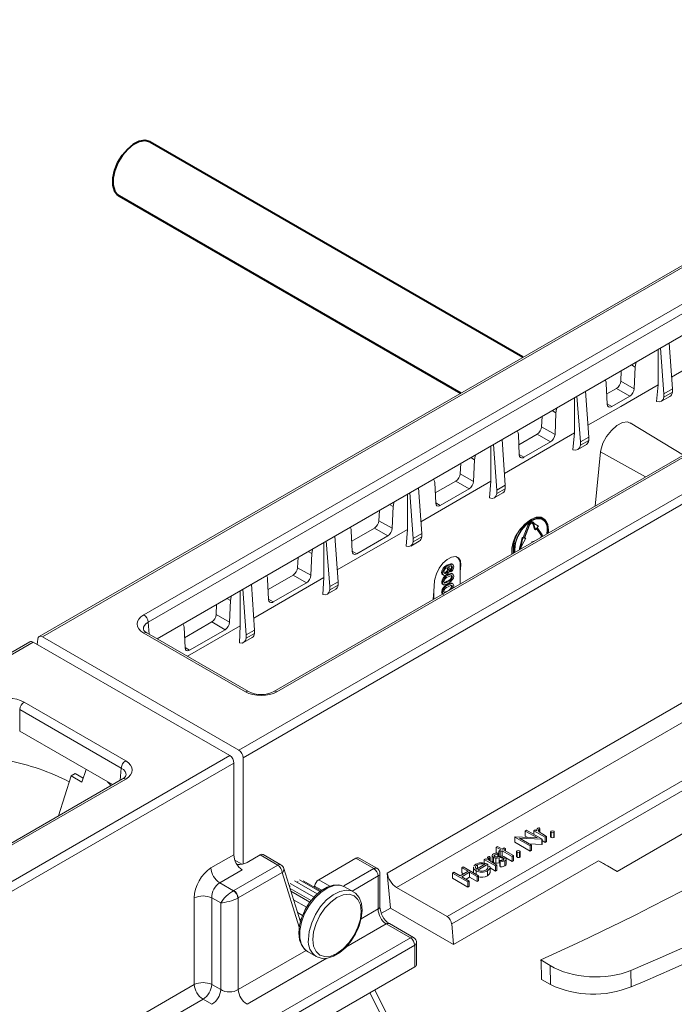
# Model space of a CAD drawing. Units: millimetres. Extents: x -7475 to 17909, y 0 to 2520.
# Drawn here: x 417 to 469, y 1293 to 1372 of the extents above; entities that cross this region are included whole.
import ezdxf
from ezdxf import colors
from ezdxf.entities.mleader import LeaderData, LeaderLine
from ezdxf.math import Vec2, Vec3

# ---------------------------------------------------------------- set-up
doc = ezdxf.new("R2010")
doc.units = ezdxf.units.MM
doc.header["$LTSCALE"] = 0.5
for name, color, linetype, lineweight in [('HAURATON_ConstructionSite_Hatching', 8, 'Continuous', 15), ('HAURATON_Isometrie', 9, 'Continuous', 5), ('HAURATON_Product_Contour', 7, 'Continuous', 40)]:
    doc.layers.add(name, color=color, linetype=linetype, lineweight=lineweight)
doc.layers.add('HAURATON_Text_Macro', color=112, linetype='Continuous')
doc.styles.get("Standard").update_dxf_attribs({"font": 'arial.ttf'})

msp = doc.modelspace()

# ---------------------------------------------------------------- linework, layer by layer
at = {"layer": 'HAURATON_ConstructionSite_Hatching', "color": 254}
for p, q in [((594.398, 1424.467), (418.364, 1322.844)), ((418.619, 1322.823), (594.653, 1424.445))]:
    msp.add_line(p, q, dxfattribs=at)
at = {"layer": 'HAURATON_Isometrie', "color": 9}
for p, q in [((434.424, 1313.699), (610.458, 1415.321)), ((434.759, 1313.098), (610.793, 1414.72)), ((451.526, 1299.74), (625.334, 1400.077)), ((451.155, 1300.321), (607.693, 1390.688)), ((426.768, 1324.587), (503.35, 1368.797)), ((503.703, 1368.206), (427.121, 1323.996)), ((427.839, 1322.67), (503.703, 1366.465)), ((513.812, 1362.638), (437.23, 1318.428)), ((514.062, 1362.613), (437.48, 1318.403)), ((474.84, 1346.964), (469.201, 1343.708)), ((468.123, 1345.925), (468.123, 1343.086)), ((468.592, 1342.366), (468.316, 1346.037)), ((469.267, 1342.756), (469.01, 1346.437)), ((465.16, 1344.215), (465.123, 1343.38)), ((465.972, 1344.684), (466.276, 1344.511)), ((466.276, 1344.511), (466.199, 1342.769)), ((463.959, 1343.174), (464.037, 1341.521)), ((463.998, 1342.344), (464.77, 1342.79)), ((464.77, 1342.79), (465.837, 1342.163)), ((465.123, 1343.38), (466.199, 1342.769)), ((467.986, 1341.741), (468.123, 1343.085)), ((469.267, 1342.756), (468.592, 1342.366)), ((469.267, 1342.485), (469.267, 1342.756)), ((461.406, 1339.208), (461.406, 1342.047)), ((461.875, 1338.488), (461.599, 1342.159)), ((462.55, 1338.878), (462.292, 1342.559)), ((464.399, 1341.333), (465.837, 1342.163)), ((468.387, 1341.754), (469.076, 1342.152)), ((469.267, 1342.485), (468.592, 1342.096)), ((468.592, 1342.096), (468.592, 1342.366)), ((464.035, 1341.547), (464.399, 1341.333)), ((458.759, 1339.707), (458.796, 1340.541)), ((459.608, 1341.01), (459.912, 1340.837)), ((459.835, 1339.096), (459.912, 1340.837)), ((458.759, 1339.707), (459.835, 1339.096)), ((470.154, 1337.435), (465.884, 1340.023)), ((455.832, 1335), (455.575, 1338.681)), ((461.405, 1339.207), (455.766, 1335.953)), ((456.888, 1339.092), (456.965, 1337.439)), ((456.926, 1338.262), (458.406, 1339.116)), ((458.406, 1339.116), (459.473, 1338.489)), ((461.406, 1339.208), (461.269, 1337.863)), ((461.875, 1338.488), (462.55, 1338.878)), ((462.55, 1338.607), (462.55, 1338.878)), ((454.687, 1335.33), (454.687, 1338.169)), ((455.157, 1334.61), (454.881, 1338.281)), ((457.327, 1337.251), (459.473, 1338.489)), ((461.669, 1337.876), (462.358, 1338.274)), ((461.875, 1338.218), (462.55, 1338.607)), ((461.875, 1338.218), (461.875, 1338.488)), ((453.068, 1337.234), (453.37, 1337.062)), ((453.293, 1335.32), (453.37, 1337.062)), ((456.964, 1337.465), (457.327, 1337.251)), ((463.494, 1337.684), (463.054, 1333.336)), ((463.494, 1337.684), (467.102, 1335.673)), ((452.218, 1335.931), (452.255, 1336.765)), ((452.218, 1335.931), (453.293, 1335.32)), ((449.115, 1331.122), (448.857, 1334.803)), ((454.687, 1335.33), (449.048, 1332.076)), ((450.169, 1335.215), (450.246, 1333.562)), ((450.208, 1334.383), (451.865, 1335.34)), ((450.608, 1333.374), (452.931, 1334.714)), ((451.865, 1335.34), (452.931, 1334.714)), ((454.687, 1335.33), (454.56, 1333.982)), ((455.157, 1334.61), (455.832, 1335)), ((455.157, 1334.34), (455.832, 1334.729)), ((455.832, 1334.729), (455.832, 1335)), ((447.968, 1331.453), (447.968, 1334.29)), ((448.44, 1330.732), (448.164, 1334.403)), ((454.952, 1333.998), (455.641, 1334.396)), ((455.157, 1334.34), (455.157, 1334.61)), ((446.527, 1333.458), (446.828, 1333.287)), ((446.751, 1331.545), (446.828, 1333.287)), ((450.245, 1333.588), (450.608, 1333.374)), ((445.678, 1332.155), (445.714, 1332.989)), ((458.719, 1332.432), (458.834, 1332.355)), ((458.909, 1332.286), (458.839, 1332.326)), ((458.864, 1332.37), (458.848, 1332.379)), ((443.489, 1330.504), (445.324, 1331.564)), ((445.324, 1331.564), (446.389, 1330.939)), ((445.678, 1332.155), (446.751, 1331.545)), ((457.282, 1330.802), (457.685, 1331.838)), ((457.353, 1330.761), (457.755, 1331.797)), ((457.795, 1331.794), (457.393, 1330.757)), ((457.755, 1331.797), (457.685, 1331.838)), ((458.008, 1331.989), (458.061, 1331.914)), ((458.081, 1332.035), (458.01, 1332.076)), ((458.074, 1331.955), (458.015, 1331.989)), ((458.061, 1331.914), (458.191, 1331.463)), ((458.131, 1331.873), (458.061, 1331.914)), ((458.074, 1331.955), (458.131, 1331.873)), ((458.114, 1332.004), (458.171, 1331.923)), ((458.131, 1331.873), (458.262, 1331.422)), ((458.171, 1331.923), (458.5, 1331.719)), ((458.262, 1331.422), (458.361, 1331.546)), ((458.763, 1330.974), (458.361, 1331.546)), ((458.401, 1331.596), (458.5, 1331.719)), ((458.401, 1331.596), (458.803, 1331.023)), ((442.397, 1327.244), (442.14, 1330.925)), ((447.968, 1331.453), (442.331, 1328.2)), ((443.45, 1331.338), (443.527, 1329.685)), ((443.889, 1329.497), (446.389, 1330.939)), ((447.968, 1331.453), (447.859, 1330.098)), ((448.44, 1330.732), (449.115, 1331.122)), ((448.44, 1330.462), (449.115, 1330.852)), ((448.44, 1330.462), (448.44, 1330.732)), ((449.115, 1330.852), (449.115, 1331.122)), ((457.183, 1330.811), (457.053, 1330.209)), ((457.254, 1330.77), (457.123, 1330.169)), ((457.492, 1330.748), (457.163, 1330.165)), ((457.183, 1330.811), (457.282, 1330.802)), ((457.254, 1330.77), (457.183, 1330.811)), ((457.254, 1330.77), (457.353, 1330.761)), ((457.353, 1330.761), (457.282, 1330.802)), ((457.393, 1330.757), (457.492, 1330.748)), ((457.406, 1330.791), (457.422, 1330.789)), ((457.492, 1330.748), (457.422, 1330.789)), ((458.262, 1331.422), (458.191, 1331.463)), ((458.692, 1331.015), (458.339, 1331.518)), ((458.763, 1330.974), (458.692, 1331.015)), ((459.197, 1331.407), (459.171, 1331.095)), ((441.249, 1327.576), (441.249, 1330.411)), ((441.722, 1326.854), (441.446, 1330.525)), ((448.234, 1330.12), (448.923, 1330.518)), ((456.995, 1330.061), (457.053, 1330.209)), ((457.066, 1330.021), (456.995, 1330.061)), ((457.123, 1330.169), (457.053, 1330.209)), ((457.066, 1330.021), (457.123, 1330.169)), ((457.163, 1330.165), (457.106, 1330.017)), ((458.154, 1330.507), (457.979, 1330.457)), ((457.979, 1330.457), (457.979, 1330.406)), ((458.022, 1330.431), (457.979, 1330.457)), ((439.137, 1328.379), (439.174, 1329.213)), ((439.986, 1329.682), (440.286, 1329.512)), ((440.209, 1327.77), (440.286, 1329.512)), ((443.526, 1329.711), (443.889, 1329.497)), ((439.137, 1328.379), (440.209, 1327.77)), ((451.217, 1328.538), (451.146, 1328.578)), ((451.255, 1328.429), (451.293, 1328.403)), ((451.308, 1328.409), (451.265, 1328.435)), ((451.586, 1328.398), (451.515, 1328.439)), ((451.617, 1328.63), (451.529, 1328.681)), ((452.25, 1328.572), (452.207, 1328.597)), ((452.207, 1328.066), (452.207, 1328.597)), ((452.207, 1328.066), (452.25, 1328.572)), ((441.249, 1327.576), (435.613, 1324.324)), ((436.77, 1326.626), (438.784, 1327.788)), ((438.784, 1327.788), (439.846, 1327.164)), ((441.249, 1327.576), (441.166, 1326.213)), ((450.793, 1327.951), (450.722, 1327.992)), ((450.789, 1327.823), (450.877, 1327.772)), ((451.092, 1327.942), (451.021, 1327.983)), ((451.241, 1327.766), (451.17, 1327.807)), ((451.198, 1328.284), (451.189, 1328.327)), ((451.269, 1328.243), (451.198, 1328.284)), ((451.391, 1328.078), (451.379, 1328.203)), ((451.45, 1328.162), (451.379, 1328.203)), ((451.461, 1328.038), (451.391, 1328.078)), ((451.461, 1328.038), (451.45, 1328.162)), ((451.586, 1327.638), (451.515, 1327.679)), ((451.63, 1327.86), (451.541, 1327.911)), ((452.207, 1327.074), (452.207, 1328.066)), ((435.68, 1323.366), (435.422, 1327.048)), ((436.731, 1327.461), (436.808, 1325.808)), ((437.17, 1325.62), (439.846, 1327.164)), ((441.722, 1326.854), (442.397, 1327.244)), ((441.722, 1326.584), (442.397, 1326.974)), ((441.722, 1326.584), (441.722, 1326.854)), ((442.397, 1326.974), (442.397, 1327.244)), ((450.153, 1327.333), (450.086, 1326.502)), ((450.793, 1327.181), (450.722, 1327.221)), ((450.78, 1327.059), (450.868, 1327.008)), ((450.955, 1327.137), (450.925, 1327.155)), ((451.24, 1327.243), (451.17, 1327.283)), ((451.241, 1326.981), (451.17, 1327.022)), ((451.586, 1326.853), (451.515, 1326.894)), ((451.63, 1327.075), (451.541, 1327.126)), ((451.688, 1326.912), (451.663, 1326.76)), ((464.829, 1303.96), (504.427, 1326.82)), ((434.53, 1323.699), (434.53, 1326.532)), ((435.005, 1322.976), (434.729, 1326.647)), ((441.517, 1326.242), (442.206, 1326.64)), ((450.031, 1325.818), (450.086, 1326.502)), ((450.086, 1326.502), (450.086, 1325.849)), ((450.793, 1326.395), (450.722, 1326.436)), ((450.78, 1326.274), (450.801, 1326.262)), ((450.955, 1326.352), (450.925, 1326.37)), ((451.19, 1326.487), (451.17, 1326.498)), ((432.596, 1324.603), (432.633, 1325.437)), ((433.445, 1325.906), (433.744, 1325.737)), ((433.667, 1323.995), (433.744, 1325.737)), ((436.807, 1325.834), (437.17, 1325.62)), ((432.596, 1324.603), (433.667, 1323.995)), ((427.121, 1323.996), (427.208, 1323.034)), ((430.051, 1322.747), (432.243, 1324.012)), ((434.53, 1323.699), (430.293, 1321.253)), ((432.243, 1324.012), (433.304, 1323.389)), ((434.53, 1323.699), (434.48, 1322.327)), ((434.424, 1313.699), (418.619, 1322.823)), ((434.938, 1318.403), (426.768, 1323.119)), ((435.188, 1318.428), (427.018, 1323.144)), ((430.012, 1323.583), (430.089, 1321.931)), ((430.452, 1321.743), (433.304, 1323.389)), ((435.005, 1322.976), (435.68, 1323.366)), ((435.005, 1322.706), (435.68, 1323.096)), ((435.005, 1322.706), (435.005, 1322.976)), ((435.68, 1323.096), (435.68, 1323.366)), ((417.621, 1322.416), (241.587, 1220.793)), ((241.842, 1220.772), (417.876, 1322.394)), ((433.681, 1313.27), (417.876, 1322.394)), ((418.21, 1322.202), (418.248, 1322.629)), ((434.799, 1322.364), (435.488, 1322.762)), ((430.088, 1321.956), (430.452, 1321.743)), ((417.15, 1317.567), (425.32, 1312.851)), ((446.353, 1303.826), (470.382, 1317.698)), ((424.967, 1312.26), (416.797, 1316.977)), ((416.797, 1316.977), (416.797, 1315.236)), ((447.094, 1302.665), (471.047, 1316.493)), ((416.797, 1315.236), (424.249, 1310.934)), ((257.647, 1211.648), (433.681, 1313.27)), ((257.982, 1211.047), (434.017, 1312.669)), ((434.017, 1312.669), (434.017, 1305.298)), ((434.759, 1304.563), (434.759, 1313.098)), ((421.259, 1311.819), (420.931, 1311.63)), ((421.259, 1311.819), (421.912, 1311.468)), ((422.131, 1312.157), (421.805, 1311.132)), ((424.88, 1311.298), (424.967, 1312.26)), ((425.07, 1311.408), (348.488, 1267.198)), ((425.32, 1311.384), (348.738, 1267.173)), ((419.914, 1308.432), (420.931, 1311.63)), ((420.931, 1311.63), (421.805, 1311.132)), ((457.442, 1307.207), (457.553, 1307.272)), ((458.416, 1306.645), (457.442, 1307.207)), ((457.442, 1307.207), (457.442, 1306.799)), ((457.553, 1307.272), (458.79, 1306.557)), ((458.14, 1307.226), (458.251, 1307.29)), ((458.14, 1307.226), (458.14, 1306.933)), ((459.044, 1306.704), (458.14, 1307.226)), ((458.251, 1307.29), (458.384, 1307.213)), ((458.367, 1307.294), (458.367, 1307.223)), ((458.546, 1307.35), (458.546, 1307.155)), ((458.583, 1307.464), (458.618, 1307.374)), ((458.618, 1307.374), (458.618, 1307.093)), ((459.485, 1307.143), (459.485, 1306.735)), ((459.528, 1307.084), (459.528, 1306.676)), ((459.734, 1307.084), (459.734, 1306.676)), ((459.777, 1306.734), (459.777, 1307.143)), ((456.601, 1306.722), (456.624, 1306.735)), ((457.838, 1306.008), (456.601, 1306.722)), ((456.601, 1306.722), (456.601, 1306.314)), ((457.838, 1305.599), (456.601, 1306.314)), ((456.624, 1306.735), (458.416, 1306.645)), ((458.765, 1306.543), (456.978, 1306.633)), ((456.978, 1306.633), (457.949, 1306.072)), ((457.641, 1306.684), (457.442, 1306.799)), ((458.79, 1306.557), (458.765, 1306.543)), ((458.765, 1306.543), (458.765, 1306.134)), ((458.79, 1306.557), (458.79, 1306.149)), ((459.044, 1306.295), (458.79, 1306.442)), ((458.851, 1306.943), (459.155, 1306.768)), ((459.155, 1306.768), (459.044, 1306.704)), ((459.044, 1306.704), (459.044, 1306.295)), ((459.155, 1306.36), (459.044, 1306.295)), ((459.155, 1306.768), (459.155, 1306.36)), ((455.11, 1305.898), (455.221, 1305.962)), ((455.475, 1305.687), (455.11, 1305.898)), ((455.11, 1305.898), (455.11, 1305.489)), ((455.23, 1305.42), (455.11, 1305.489)), ((455.221, 1305.962), (455.586, 1305.751)), ((455.238, 1305.421), (455.241, 1305.332)), ((455.316, 1305.37), (455.238, 1305.415)), ((455.316, 1305.596), (455.475, 1305.687)), ((455.427, 1305.531), (455.316, 1305.596)), ((455.316, 1305.596), (455.316, 1305.187)), ((455.586, 1305.623), (455.427, 1305.531)), ((455.427, 1305.531), (455.427, 1305.163)), ((455.586, 1305.751), (455.744, 1305.843)), ((456.379, 1305.165), (455.586, 1305.623)), ((455.586, 1305.623), (455.586, 1305.215)), ((455.855, 1305.779), (455.697, 1305.687)), ((455.697, 1305.687), (456.49, 1305.229)), ((455.744, 1305.843), (455.855, 1305.779)), ((455.855, 1305.779), (455.855, 1305.596)), ((456.74, 1305.559), (456.74, 1305.151)), ((456.783, 1305.499), (456.783, 1305.091)), ((456.99, 1305.499), (456.99, 1305.091)), ((457.032, 1305.15), (457.032, 1305.558)), ((458.765, 1306.134), (457.753, 1306.185)), ((457.949, 1306.072), (457.838, 1306.008)), ((457.838, 1306.008), (457.838, 1305.599)), ((457.949, 1305.663), (457.838, 1305.599)), ((457.949, 1306.072), (457.949, 1305.663)), ((458.79, 1306.149), (458.765, 1306.134)), ((432.174, 1304.234), (434.017, 1305.298)), ((434.656, 1304.542), (434.095, 1304.866)), ((436.118, 1305.288), (435.077, 1304.687)), ((437.552, 1304.459), (436.118, 1305.288)), ((437.802, 1304.484), (436.373, 1305.309)), ((443.826, 1305.011), (440.835, 1303.284)), ((445.261, 1304.183), (443.826, 1305.011)), ((445.511, 1304.208), (444.082, 1305.033)), ((451.676, 1298.086), (463.34, 1304.82)), ((454.142, 1304.918), (454.253, 1304.982)), ((455.046, 1304.396), (454.142, 1304.918)), ((454.142, 1304.918), (454.142, 1304.632)), ((454.253, 1304.982), (454.386, 1304.905)), ((454.369, 1304.986), (454.369, 1304.915)), ((454.548, 1305.042), (454.548, 1304.848)), ((454.585, 1305.156), (454.621, 1305.066)), ((454.621, 1305.066), (454.621, 1304.785)), ((454.782, 1305.231), (454.782, 1304.823)), ((454.853, 1304.635), (455.157, 1304.46)), ((454.887, 1305.092), (454.887, 1304.684)), ((454.989, 1305.297), (454.989, 1305.162)), ((455.068, 1305.036), (455.068, 1304.627)), ((455.241, 1305.332), (455.241, 1305.137)), ((455.371, 1305.155), (455.316, 1305.187)), ((455.347, 1305.054), (455.347, 1304.646)), ((455.405, 1304.656), (455.347, 1304.646)), ((455.416, 1304.732), (455.405, 1304.823)), ((455.405, 1304.823), (455.405, 1304.415)), ((455.416, 1304.732), (455.416, 1304.324)), ((455.586, 1305.215), (455.509, 1305.171)), ((455.577, 1305.08), (455.577, 1304.836)), ((455.688, 1305.156), (455.586, 1305.215)), ((455.694, 1305.048), (455.694, 1304.883)), ((455.797, 1304.811), (455.797, 1304.402)), ((456.379, 1304.757), (455.875, 1305.048)), ((455.91, 1304.555), (455.91, 1304.963)), ((456.49, 1305.229), (456.379, 1305.165)), ((456.379, 1305.165), (456.379, 1304.757)), ((456.49, 1304.821), (456.379, 1304.757)), ((456.49, 1305.229), (456.49, 1304.821)), ((463.34, 1304.82), (464.829, 1303.96)), ((434.688, 1304.096), (432.88, 1303.053)), ((434.016, 1302.418), (437.552, 1304.459)), ((437.905, 1303.869), (434.369, 1301.827)), ((439.275, 1299.464), (437.905, 1303.869)), ((439.367, 1299.899), (438.03, 1304.2)), ((442.855, 1302.794), (445.261, 1304.183)), ((446.353, 1303.826), (446.609, 1301.011)), ((451.588, 1303.828), (451.699, 1303.892)), ((451.588, 1303.828), (451.588, 1303.42)), ((452.825, 1303.114), (451.588, 1303.828)), ((451.699, 1303.892), (452.206, 1303.599)), ((452.206, 1303.599), (452.841, 1303.965)), ((452.333, 1304.258), (452.444, 1304.323)), ((452.841, 1303.965), (452.333, 1304.258)), ((452.333, 1304.258), (452.333, 1303.85)), ((452.968, 1303.892), (452.333, 1303.526)), ((452.487, 1303.761), (452.333, 1303.85)), ((452.444, 1304.323), (453.682, 1303.608)), ((453.571, 1303.544), (452.968, 1303.892)), ((452.968, 1303.892), (452.968, 1303.484)), ((453.283, 1304.298), (453.283, 1303.89)), ((453.288, 1304.249), (453.299, 1304.297)), ((453.288, 1304.249), (453.288, 1303.84)), ((453.442, 1304.306), (453.442, 1304.249)), ((453.486, 1304.014), (453.486, 1303.721)), ((453.519, 1304.137), (454.205, 1304.533)), ((453.59, 1304.489), (453.59, 1304.178)), ((454.427, 1304.533), (453.618, 1304.066)), ((454.406, 1304.008), (454.406, 1303.6)), ((454.424, 1304.366), (454.574, 1304.393)), ((454.424, 1304.366), (454.424, 1304.207)), ((454.427, 1304.533), (454.427, 1304.367)), ((454.608, 1303.814), (454.608, 1304.324)), ((455.046, 1303.988), (454.608, 1304.24)), ((455.157, 1304.46), (455.046, 1304.396)), ((455.046, 1304.396), (455.046, 1303.988)), ((455.157, 1304.052), (455.046, 1303.988)), ((455.157, 1304.46), (455.157, 1304.052)), ((455.416, 1304.324), (455.405, 1304.415)), ((464.829, 1303.96), (464.065, 1304.401)), ((432.88, 1303.053), (433.998, 1302.408)), ((440.724, 1302.146), (438.895, 1303.202)), ((440.935, 1302.33), (439.29, 1303.28)), ((441.001, 1302.388), (439.589, 1303.203)), ((440.835, 1303.284), (441.729, 1302.768)), ((445.614, 1303.592), (443.515, 1302.381)), ((445.614, 1300.947), (445.614, 1303.592)), ((445.761, 1301.129), (445.761, 1303.775)), ((452.825, 1302.705), (451.588, 1303.42)), ((452.333, 1303.526), (452.936, 1303.178)), ((452.968, 1303.484), (452.687, 1303.322)), ((452.936, 1303.178), (452.825, 1303.114)), ((452.825, 1303.114), (452.825, 1302.705)), ((452.936, 1303.178), (452.936, 1302.769)), ((453.571, 1303.136), (452.968, 1303.484)), ((453.682, 1303.608), (453.571, 1303.544)), ((453.571, 1303.544), (453.571, 1303.136)), ((453.682, 1303.2), (453.571, 1303.136)), ((453.682, 1303.608), (453.682, 1303.2)), ((440.227, 1301.611), (438.53, 1302.59)), ((440.461, 1301.89), (438.541, 1302.998)), ((440.126, 1301.492), (438.597, 1302.374)), ((440.507, 1302.777), (440.492, 1302.682)), ((441.085, 1302.443), (440.507, 1302.777)), ((443.63, 1302.314), (442.923, 1302.722)), ((447.094, 1302.665), (451.155, 1300.321)), ((452.936, 1302.769), (452.825, 1302.705)), ((430.832, 1294.866), (430.832, 1301.831)), ((432.956, 1301.42), (432.244, 1301.831)), ((432.244, 1301.831), (432.244, 1294.866)), ((434.369, 1301.827), (434.369, 1294.455)), ((439.862, 1301.075), (438.813, 1301.68)), ((432.956, 1294.455), (432.956, 1301.42)), ((439.537, 1300.418), (439.133, 1300.65)), ((444.248, 1300.158), (445.614, 1300.947)), ((446.609, 1301.011), (445.879, 1300.59)), ((446.609, 1301.011), (451.676, 1298.086)), ((439.415, 1300.073), (439.29, 1300.146)), ((446.267, 1299.735), (443.017, 1297.858)), ((448.204, 1298.617), (446.267, 1299.735)), ((448.454, 1298.642), (446.517, 1299.76)), ((451.676, 1298.086), (451.526, 1299.74)), ((430.917, 1288.637), (448.204, 1298.617)), ((274.749, 1197.689), (448.557, 1298.026)), ((434.369, 1294.455), (439.823, 1297.604)), ((439.924, 1297.526), (440.631, 1297.118)), ((439.924, 1297.526), (439.962, 1297.505)), ((448.557, 1296.285), (448.557, 1298.026)), ((448.704, 1296.49), (448.704, 1298.209)), ((441.497, 1296.981), (435.075, 1293.274)), ((440.76, 1297.055), (440.631, 1297.118)), ((458.707, 1296.842), (459.439, 1296.397)), ((448.557, 1296.285), (417.025, 1278.082)), ((459.473, 1294.864), (459.439, 1296.397)), ((465.933, 1296.002), (465.962, 1294.683)), ((458.748, 1295.261), (459.473, 1294.864)), ((430.832, 1294.866), (399.593, 1276.832)), ((432.244, 1294.866), (432.956, 1294.455)), ((431.538, 1293.685), (427.283, 1291.228)), ((432.25, 1293.274), (431.538, 1293.685))]:
    msp.add_line(p, q, dxfattribs=at)
at = {"layer": 'HAURATON_Isometrie', "color": 9, "flags": 128}
for points in [[(466.368, 1344.912), (466.292, 1344.655), (466.276, 1344.511)], [(463.867, 1343.469), (463.943, 1343.299), (463.959, 1343.174)], [(468.123, 1343.085), (465.118, 1341.35), (462.483, 1339.83)], [(459.912, 1340.837), (459.963, 1341.131), (460.009, 1341.241)], [(464.037, 1341.521), (464.063, 1341.399), (464.128, 1341.317), (464.223, 1341.284), (464.338, 1341.304), (464.399, 1341.333)], [(465.873, 1340.004), (465.652, 1340.098), (465.254, 1340.04), (464.81, 1339.805), (464.369, 1339.419), (463.98, 1338.926), (463.684, 1338.379), (463.517, 1337.837), (463.494, 1337.684)], [(456.796, 1339.386), (456.872, 1339.217), (456.888, 1339.092)], [(453.37, 1337.062), (453.422, 1337.356), (453.466, 1337.464)], [(456.965, 1337.439), (456.992, 1337.317), (457.056, 1337.235), (457.151, 1337.202), (457.266, 1337.222), (457.327, 1337.251)], [(450.078, 1335.508), (450.153, 1335.34), (450.169, 1335.215)], [(446.828, 1333.287), (446.879, 1333.581), (446.923, 1333.687)], [(450.246, 1333.562), (450.273, 1333.44), (450.337, 1333.358), (450.432, 1333.325), (450.547, 1333.345), (450.608, 1333.374)], [(459.301, 1331.169), (459.313, 1331.393), (459.246, 1331.846), (459.05, 1332.177), (458.745, 1332.353), (458.361, 1332.357), (457.934, 1332.189), (457.508, 1331.865), (457.124, 1331.417), (456.819, 1330.889), (456.623, 1330.332), (456.556, 1329.801), (456.568, 1329.592)], [(458.719, 1332.432), (458.325, 1332.428), (457.866, 1332.231), (457.395, 1331.864), (456.965, 1331.367), (456.889, 1331.258)], [(459.171, 1332.015), (459.018, 1332.248), (458.719, 1332.432)], [(443.359, 1331.629), (443.434, 1331.463), (443.45, 1331.338)], [(459.254, 1331.142), (459.267, 1331.366), (459.202, 1331.804), (459.013, 1332.124), (458.718, 1332.294), (458.346, 1332.298), (457.934, 1332.136), (457.523, 1331.823), (457.151, 1331.39), (456.856, 1330.879), (456.667, 1330.341), (456.602, 1329.827), (456.615, 1329.619)], [(458.01, 1332.076), (457.967, 1332.089), (457.917, 1332.084), (457.864, 1332.061), (457.81, 1332.022), (457.76, 1331.969), (457.717, 1331.907), (457.685, 1331.838)], [(458.114, 1332.004), (458.081, 1332.035), (458.038, 1332.048), (457.988, 1332.043), (457.934, 1332.02), (457.881, 1331.981), (457.831, 1331.929), (457.788, 1331.866), (457.755, 1331.797)], [(458.074, 1331.955), (458.048, 1331.978), (458.015, 1331.989), (457.976, 1331.985), (457.934, 1331.967), (457.893, 1331.937), (457.854, 1331.896), (457.821, 1331.847), (457.795, 1331.794)], [(440.286, 1329.512), (440.337, 1329.806), (440.38, 1329.909)], [(443.527, 1329.685), (443.554, 1329.563), (443.618, 1329.481), (443.713, 1329.448), (443.828, 1329.468), (443.889, 1329.497)], [(452.25, 1328.572), (452.224, 1328.924), (452.081, 1329.167), (451.838, 1329.271), (451.522, 1329.226), (451.172, 1329.038), (450.826, 1328.729), (450.522, 1328.333), (450.294, 1327.894), (450.168, 1327.459), (450.153, 1327.333)], [(451.269, 1328.243), (451.252, 1328.322), (451.201, 1328.361), (451.145, 1328.357), (451.084, 1328.33)], [(451.146, 1328.578), (451.458, 1328.695), (451.524, 1328.682), (451.536, 1328.673)], [(451.217, 1328.538), (451.528, 1328.654), (451.595, 1328.642), (451.646, 1328.602), (451.678, 1328.536), (451.688, 1328.45)], [(451.277, 1328.442), (451.265, 1328.435), (451.255, 1328.429)], [(451.586, 1328.398), (451.579, 1328.452), (451.557, 1328.492), (451.521, 1328.514), (451.476, 1328.515), (451.277, 1328.442)], [(451.334, 1328.375), (451.346, 1328.367), (451.371, 1328.262)], [(436.641, 1327.751), (436.715, 1327.586), (436.731, 1327.461)], [(450.799, 1327.821), (450.789, 1327.823), (450.738, 1327.89), (450.722, 1327.992)], [(451.086, 1327.808), (450.963, 1327.761), (450.86, 1327.782), (450.809, 1327.849), (450.793, 1327.951)], [(450.895, 1328.03), (450.913, 1327.949), (450.969, 1327.911), (451.028, 1327.914), (451.092, 1327.942)], [(450.924, 1327.953), (450.957, 1327.955), (451.021, 1327.983)], [(451.17, 1327.807), (451.464, 1327.922), (451.528, 1327.915), (451.548, 1327.902)], [(451.586, 1327.638), (451.576, 1327.693), (451.546, 1327.728), (451.504, 1327.742), (451.454, 1327.735), (451.24, 1327.635)], [(451.241, 1327.766), (451.535, 1327.881), (451.599, 1327.874), (451.65, 1327.84), (451.679, 1327.778), (451.688, 1327.697)], [(451.515, 1327.679), (451.505, 1327.734), (451.499, 1327.741)], [(451.688, 1327.697), (451.663, 1327.543), (451.603, 1327.42)], [(451.241, 1327.112), (450.946, 1326.997), (450.882, 1327.004), (450.831, 1327.037), (450.801, 1327.1), (450.793, 1327.181)], [(450.885, 1327.178), (451.041, 1327.216), (451.17, 1327.283)], [(450.895, 1327.238), (450.914, 1327.165), (450.937, 1327.149)], [(450.955, 1327.137), (451.112, 1327.176), (451.24, 1327.243)], [(451.17, 1327.022), (451.464, 1327.137), (451.528, 1327.13), (451.548, 1327.117)], [(451.586, 1326.853), (451.576, 1326.908), (451.546, 1326.943), (451.504, 1326.957), (451.454, 1326.95), (451.24, 1326.85)], [(451.603, 1327.42), (451.406, 1327.221), (451.241, 1327.112)], [(451.241, 1326.981), (451.535, 1327.096), (451.599, 1327.089), (451.65, 1327.055), (451.679, 1326.993), (451.688, 1326.912)], [(451.515, 1326.894), (451.505, 1326.949), (451.499, 1326.956)], [(433.744, 1325.737), (433.795, 1326.03), (433.837, 1326.132)], [(450.885, 1326.393), (451.041, 1326.431), (451.17, 1326.498)], [(450.895, 1326.453), (450.914, 1326.379), (450.937, 1326.364)], [(436.808, 1325.808), (436.835, 1325.686), (436.899, 1325.604), (436.994, 1325.571), (437.109, 1325.591), (437.17, 1325.62)], [(429.923, 1323.873), (429.996, 1323.709), (430.012, 1323.583)], [(430.089, 1321.931), (430.116, 1321.809), (430.181, 1321.727), (430.276, 1321.694), (430.391, 1321.713), (430.452, 1321.743)], [(423.848, 1311.165), (424.026, 1310.989), (424.121, 1310.86)], [(458.384, 1307.213), (458.375, 1307.339), (458.404, 1307.386), (458.456, 1307.426)], [(458.456, 1307.426), (458.523, 1307.453), (458.583, 1307.464)], [(458.546, 1307.35), (458.495, 1307.293), (458.495, 1307.228), (458.561, 1307.134)], [(458.618, 1307.374), (458.575, 1307.363), (458.546, 1307.35)], [(458.561, 1307.134), (458.716, 1307.024), (458.851, 1306.943)], [(459.528, 1307.084), (459.493, 1307.115), (459.486, 1307.151), (459.499, 1307.179), (459.528, 1307.203)], [(459.734, 1307.203), (459.769, 1307.172), (459.776, 1307.135), (459.763, 1307.107), (459.734, 1307.084)], [(459.528, 1306.676), (459.493, 1306.706), (459.487, 1306.735)], [(459.775, 1306.734), (459.776, 1306.727), (459.763, 1306.699), (459.734, 1306.676)], [(456.783, 1305.499), (456.749, 1305.53), (456.741, 1305.567), (456.754, 1305.595), (456.783, 1305.618)], [(456.99, 1305.618), (457.024, 1305.588), (457.032, 1305.551), (457.019, 1305.523), (456.99, 1305.499)], [(453.473, 1304.55), (453.755, 1304.649), (454.015, 1304.658)], [(454.015, 1304.658), (454.264, 1304.607), (454.427, 1304.533)], [(454.386, 1304.905), (454.377, 1305.031), (454.406, 1305.078), (454.458, 1305.118)], [(454.458, 1305.118), (454.525, 1305.145), (454.585, 1305.156)], [(454.548, 1305.042), (454.497, 1304.985), (454.497, 1304.92), (454.563, 1304.826)], [(454.621, 1305.066), (454.577, 1305.055), (454.548, 1305.042)], [(454.563, 1304.826), (454.718, 1304.716), (454.853, 1304.635)], [(454.887, 1305.092), (454.805, 1305.161), (454.782, 1305.244), (454.811, 1305.308), (454.878, 1305.361)], [(454.887, 1304.684), (454.805, 1304.753), (454.786, 1304.824)], [(455.068, 1305.036), (454.959, 1305.06), (454.887, 1305.092)], [(455.068, 1304.627), (454.959, 1304.651), (454.887, 1304.684)], [(454.989, 1305.297), (454.95, 1305.261), (454.944, 1305.218), (454.96, 1305.186), (454.993, 1305.159)], [(455.241, 1305.332), (455.092, 1305.328), (454.989, 1305.297)], [(454.993, 1305.159), (455.052, 1305.137), (455.106, 1305.129)], [(455.347, 1305.054), (455.192, 1305.035), (455.068, 1305.036)], [(455.347, 1304.646), (455.192, 1304.627), (455.068, 1304.627)], [(455.106, 1305.129), (455.232, 1305.136), (455.329, 1305.15)], [(455.329, 1305.15), (455.489, 1305.17), (455.618, 1305.171)], [(455.577, 1305.08), (455.447, 1305.071), (455.347, 1305.054)], [(455.405, 1304.823), (455.569, 1304.833), (455.68, 1304.871)], [(455.797, 1304.811), (455.597, 1304.742), (455.416, 1304.732)], [(455.694, 1305.048), (455.633, 1305.071), (455.577, 1305.08)], [(455.618, 1305.171), (455.728, 1305.147), (455.8, 1305.114)], [(455.68, 1304.871), (455.733, 1304.916), (455.75, 1304.97), (455.735, 1305.012), (455.694, 1305.048)], [(455.8, 1305.114), (455.889, 1305.035), (455.908, 1304.942), (455.873, 1304.871), (455.797, 1304.811)], [(456.783, 1305.091), (456.749, 1305.122), (456.743, 1305.151)], [(457.03, 1305.15), (457.032, 1305.143), (457.019, 1305.115), (456.99, 1305.091)], [(453.486, 1304.014), (453.34, 1304.136), (453.288, 1304.249)], [(453.318, 1304.378), (453.33, 1304.431), (453.473, 1304.55)], [(453.59, 1304.489), (453.477, 1304.394), (453.442, 1304.306)], [(453.442, 1304.306), (453.465, 1304.208), (453.519, 1304.137)], [(454.574, 1304.393), (454.608, 1304.278), (454.577, 1304.162), (454.406, 1304.008)], [(454.607, 1303.865), (454.577, 1303.754), (454.406, 1303.6)], [(455.797, 1304.402), (455.597, 1304.334), (455.416, 1304.324)], [(455.903, 1304.555), (455.908, 1304.534), (455.873, 1304.462), (455.797, 1304.402)], [(442.923, 1302.722), (442.56, 1302.849), (442.079, 1302.832), (441.557, 1302.646), (441.026, 1302.301), (440.52, 1301.819), (440.071, 1301.231), (439.707, 1300.573), (439.451, 1299.887), (439.319, 1299.216), (439.319, 1298.602), (439.451, 1298.084), (439.707, 1297.694), (439.924, 1297.526)], [(442.888, 1302.737), (442.868, 1302.752), (442.453, 1302.876), (441.999, 1302.856), (441.515, 1302.698), (441.019, 1302.403), (440.541, 1301.986), (440.109, 1301.472), (439.961, 1301.233)], [(440.009, 1298.491), (440.076, 1299.139), (440.272, 1299.823), (440.584, 1300.5), (440.994, 1301.128), (441.475, 1301.667), (441.997, 1302.084), (442.528, 1302.352), (443.034, 1302.454), (443.483, 1302.384), (443.641, 1302.308)], [(444.025, 1299.438), (444.085, 1299.574), (444.261, 1300.205), (444.325, 1300.814), (444.269, 1301.372), (444.086, 1301.85), (443.785, 1302.208), (443.634, 1302.29)], [(440.363, 1298.491), (440.429, 1297.948), (440.623, 1297.519), (440.932, 1297.232), (441.335, 1297.108), (441.804, 1297.154), (442.307, 1297.368), (442.811, 1297.735), (443.28, 1298.231), (443.682, 1298.82), (443.991, 1299.463), (444.186, 1300.117), (444.252, 1300.736), (444.186, 1301.279), (443.991, 1301.709), (443.682, 1301.995), (443.28, 1302.12), (442.811, 1302.073), (442.307, 1301.859), (441.804, 1301.492), (441.335, 1300.997), (440.932, 1300.408), (440.623, 1299.764), (440.429, 1299.111), (440.363, 1298.491)], [(439.961, 1301.233), (439.746, 1300.888), (439.469, 1300.266), (439.293, 1299.635), (439.229, 1299.026), (439.286, 1298.468), (439.468, 1297.99), (439.769, 1297.632), (439.979, 1297.519)], [(440.787, 1297.058), (441.102, 1296.965), (441.555, 1296.984), (442.039, 1297.142), (442.535, 1297.437), (443.013, 1297.854), (443.445, 1298.369), (443.808, 1298.952), (444.025, 1299.438)], [(458.748, 1295.261), (458.744, 1295.429), (458.712, 1296.672), (458.707, 1296.842)], [(445.354, 1294.436), (450.909, 1283.266), (462.097, 1260.539), (463.536, 1257.602), (464.742, 1255.144), (464.839, 1254.946), (464.864, 1254.896), (464.876, 1254.871)], [(464.876, 1254.871), (464.863, 1254.897), (460.494, 1263.473), (450.517, 1283.156), (444.951, 1294.204)]]:
    msp.add_lwpolyline(points, dxfattribs=at)
at = {"layer": 'HAURATON_Isometrie', "color": 9}
for centre, radius, start, end in [((464.351, 1343.441), 0.774, 302.73408, 355.53351), ((465.421, 1342.823), 0.78, 302.1965, 356.07252), ((457.987, 1339.767), 0.774, 302.73408, 355.53351), ((459.054, 1339.151), 0.783, 302.32511, 355.93481), ((451.447, 1335.991), 0.774, 302.73408, 355.53351), ((452.512, 1335.376), 0.783, 302.31989, 355.93405), ((458.439, 1331.372), 1.035, 67.27818, 125.27323), ((444.906, 1332.215), 0.774, 302.73408, 355.53351), ((445.97, 1331.601), 0.783, 302.31777, 355.93372), ((459.243, 1329.818), 2.747, 136.98679, 185.44347), ((458.272, 1331.512), 0.931, 353.51937, 52.31833), ((458.894, 1329.717), 2.529, 142.46269, 185.36094), ((459.011, 1329.835), 2.555, 146.15067, 186.69452), ((458.492, 1330.92), 0.221, 331.46355, 25.20045), ((458.625, 1330.893), 0.16, 352.03806, 30.36425), ((458.628, 1330.92), 0.203, 353.52821, 30.52281), ((457.245, 1329.94), 0.278, 154.02504, 202.33755), ((457.388, 1329.885), 0.349, 157.12271, 183.47302), ((457.353, 1329.912), 0.269, 157.01981, 184.6683), ((451.499, 1328.69), 0.714, 352.48139, 56.20643), ((438.365, 1328.439), 0.774, 302.73408, 355.53351), ((451.419, 1327.934), 0.7, 112.994, 175.24703), ((451.49, 1327.893), 0.7, 112.994, 175.24703), ((451.216, 1328.454), 0.3, 303.03107, 357.14078), ((451.287, 1328.413), 0.3, 303.03107, 357.14078), ((451.172, 1328.465), 0.516, 304.0995, 358.36351), ((451.417, 1328.458), 0.1, 349.00168, 60.24228), ((439.428, 1327.826), 0.783, 302.31873, 355.93382), ((451.411, 1327.159), 0.691, 110.36604, 174.81819), ((451.481, 1327.118), 0.691, 110.36604, 174.81819), ((451.253, 1328.014), 0.359, 118.1858, 177.3482), ((451.38, 1327.165), 0.491, 106.52522, 171.42428), ((450.844, 1328.289), 0.354, 300.04033, 359.11962), ((450.809, 1328.298), 0.563, 299.50251, 356.34223), ((450.915, 1328.248), 0.354, 300.04033, 359.11962), ((451.028, 1327.756), 0.493, 286.64657, 351.09806), ((451.099, 1327.715), 0.493, 286.64657, 351.09806), ((450.874, 1327.189), 0.155, 168.07123, 237.56962), ((451.411, 1326.374), 0.691, 110.36604, 174.81819), ((451.481, 1326.333), 0.691, 110.36604, 174.81819), ((451.38, 1326.38), 0.491, 106.52522, 171.42428), ((451.028, 1326.97), 0.493, 286.64657, 351.09806), ((451.284, 1326.867), 0.302, 320.9694, 357.38748), ((450.874, 1326.404), 0.155, 168.07123, 237.56962), ((450.945, 1326.363), 0.155, 168.07123, 237.56962), ((426.349, 1323.936), 0.774, 4.46649, 57.26592), ((431.824, 1324.663), 0.774, 302.73408, 355.53351), ((432.886, 1324.051), 0.783, 302.32278, 355.93434), ((427.215, 1323.606), 0.502, 200.31518, 246.9207), ((426.913, 1322.927), 0.241, 64.26967, 127.04078), ((362.149, 1509.013), 233.11, 294.47003, 305.52459), ((435.083, 1318.211), 0.241, 64.00014, 127.0674), ((436.209, 1320.38), 2.203, 242.39353, 297.60647), ((437.333, 1318.202), 0.249, 53.96787, 113.9556), ((417.569, 1316.916), 0.774, 122.73408, 175.53351), ((409.638, 1430.24), 146.793, 292.56304, 307.43158), ((411.988, 1293.771), 19.5, 63.18092, 78.69553), ((425.739, 1312.2), 0.774, 122.73408, 175.53351), ((424.897, 1311.843), 0.468, 291.72705, 341.0642), ((425.174, 1311.183), 0.248, 53.89164, 114.7979), ((459.631, 1307.008), 0.221, 62.14578, 117.85422), ((459.631, 1307.282), 0.224, 242.53074, 297.46926), ((459.631, 1306.874), 0.224, 242.53074, 297.46926), ((455.168, 1304.728), 0.696, 84.16928, 114.5564), ((456.886, 1305.423), 0.221, 62.14578, 117.85422), ((456.886, 1305.698), 0.224, 242.53074, 297.46926), ((456.886, 1305.289), 0.224, 242.53074, 297.46926), ((433.717, 1304.355), 1.548, 184.46649, 237.26592), ((437.699, 1304.252), 0.254, 65.98287, 125.32759), ((437.134, 1303.808), 0.774, 4.46649, 57.26592), ((437.552, 1304.051), 0.5, 17.2718, 60.00269), ((437.704, 1304.133), 0.333, 307.3249, 11.47367), ((445.407, 1303.98), 0.25, 65.50954, 125.80092), ((444.842, 1303.532), 0.774, 4.46649, 57.26592), ((445.261, 1303.775), 0.5, 0, 60.00269), ((453.952, 1304.865), 0.97, 241.30005, 297.93386), ((453.947, 1303.826), 0.753, 69.8897, 118.27558), ((453.952, 1304.685), 0.703, 241.70661, 297.9719), ((454.198, 1304.288), 0.239, 290.36893, 19.11221), ((445.536, 1303.806), 0.227, 290.13462, 352.17637), ((453.962, 1304.385), 0.903, 248.90259, 299.51386), ((433.526, 1301.751), 0.809, 4.08648, 54.31499), ((433.597, 1301.767), 0.774, 4.46649, 57.26592), ((431.538, 1300.285), 1.7, 65.45031, 114.54969), ((445.536, 1301.16), 0.227, 290.13462, 352.17637), ((447.432, 1301.159), 1.671, 181.0017, 236.82841), ((446.414, 1299.532), 0.25, 65.50954, 125.80092), ((441.443, 1298.313), 1.445, 172.89125, 235.79657), ((448.35, 1298.414), 0.25, 65.50954, 125.80092), ((447.785, 1297.966), 0.774, 4.46649, 57.26592), ((448.204, 1298.209), 0.5, 0, 60.00269), ((448.479, 1298.24), 0.227, 290.13462, 352.17637), ((431.538, 1293.32), 1.7, 65.45031, 114.54969), ((432.375, 1294.987), 1.548, 184.46649, 237.26592), ((430.701, 1294.987), 1.548, 302.73408, 355.53351), ((431.413, 1294.576), 1.548, 302.73408, 355.53351), ((435.912, 1294.576), 1.548, 184.46649, 237.26592), ((462.921, 1302.065), 7.984, 244.41398, 292.38808)]:
    msp.add_arc(centre, radius, start, end, dxfattribs=at)
for centre, major_axis, ratio, start_param, end_param in [((467.869, 1342.61), (-0.527, 0.85), 0.597167, 2.497251, 3.754895), ((468.593, 1343.028), (-0.475, 0.881), 0.556891, 3.157869, 3.789886), ((461.152, 1338.732), (-0.527, 0.85), 0.597167, 2.497878, 3.754895), ((461.876, 1339.15), (-0.475, 0.881), 0.556891, 3.157869, 3.789886), ((455.158, 1335.272), (-0.475, 0.881), 0.556891, 3.157869, 3.789886), ((454.434, 1334.854), (-0.527, 0.85), 0.597167, 2.510061, 3.754895), ((448.441, 1331.394), (-0.475, 0.881), 0.556891, 3.157869, 3.789886), ((447.717, 1330.976), (-0.527, 0.85), 0.597167, 2.533279, 3.754895), ((441.723, 1327.516), (-0.475, 0.881), 0.556891, 3.157869, 3.789886), ((440.999, 1327.098), (-0.527, 0.85), 0.597167, 2.567171, 3.754895), ((428.046, 1323.853), (1.805, 0), 0.575709, 2.357564, 3.925621), ((428.046, 1323.445), (1.306, -0.045), 0.574044, 2.377347, 3.225025), ((418.6, 1322.404), (-0.229, 0.445), 0.606756, 5.526942, 7.045379), ((435.005, 1323.638), (-0.475, 0.881), 0.556891, 3.157869, 3.789886), ((417.858, 1321.975), (-0.229, 0.445), 0.606756, 5.526942, 6.312259), ((434.282, 1323.22), (-0.527, 0.85), 0.597167, 2.611496, 3.754895), ((436.209, 1319.141), (1.8, 0), 0.578871, 3.92836, 5.496418), ((415.879, 1316.83), (1.8, 0), 0.578871, 0.786768, 2.354825), ((375.701, 1370.31), (152.563, -3.696), 0.592181, 5.359508, 5.665788), ((434.405, 1313.28), (-0.229, 0.445), 0.606756, 4.008506, 5.526942), ((424.042, 1312.117), (1.805, 0), 0.575709, 5.499157, 7.067214), ((433.663, 1312.851), (-0.229, 0.445), 0.606756, 4.008506, 5.526942), ((424.042, 1311.709), (1.306, 0.045), 0.574044, 6.195783, 7.04743), ((434.725, 1304.934), (-0.458, 0.89), 0.606756, 0.866913, 2.38535), ((434.371, 1305.097), (1, 0), 0.578871, 4.604183, 5.496418), ((436.136, 1304.869), (0.229, 0.445), 0.606756, 6.254111, 7.039428), ((443.845, 1304.592), (0.229, 0.445), 0.606756, 6.254111, 7.039428), ((463.004, 1305.014), (1.5, -0.866), 0.00007, 4.938204, 5.497828), ((432.248, 1302.558), (0.917, 1.779), 0.606756, 0.756243, 2.274679), ((447.057, 1303.46), (-0.537, 0.844), 0.546414, 0.814259, 2.332695), ((432.954, 1302.193), (0.411, 0.915), 0.633992, 0.720984, 2.239421), ((438.959, 1301.751), (0.687, 1.334), 0.606756, 0.494606, 0.586487), ((440.853, 1302.865), (0.229, 0.445), 0.606756, 0.756243, 2.06524), ((433.663, 1301.785), (0.772, 0.704), 0.291523, 0.877576, 2.396013), ((433.663, 1302.623), (0.5, 0), 0.578871, 5.446797, 5.496418), ((438.605, 1301.547), (0.687, 1.334), 0.606756, 0.756243, 0.824463), ((433.663, 1301.785), (0.998, 0.302), 0.209925, 3.864959, 5.383395), ((433.663, 1302.214), (1, 0), 0.547113, 5.446797, 5.496418), ((446.323, 1300.584), (-0.435, 0.902), 0.620679, 0.88373, 2.402166), ((451.173, 1299.923), (-0.269, 0.422), 0.546414, 3.955851, 5.474288), ((448.204, 1296.49), (0.5, 0), 0.578871, 5.496418, 6.283185), ((462.974, 1298.438), (5.002, -0.121), 0.592181, 3.941852, 5.359508), ((433.663, 1294.91), (1, 0), 0.642387, 3.92836, 5.496418)]:
    msp.add_ellipse(centre, major_axis=major_axis, ratio=ratio, start_param=start_param, end_param=end_param, dxfattribs=at)
at = {"layer": 'HAURATON_Product_Contour'}
for p, q in [((457.257, 1345.297), (427.294, 1362.594)), ((424.794, 1358.264), (452.256, 1342.41))]:
    msp.add_line(p, q, dxfattribs=at)
at = {"layer": 'HAURATON_Product_Contour', "flags": 128}
msp.add_lwpolyline([(427.294, 1362.594), (427.251, 1362.617), (426.857, 1362.711), (426.404, 1362.635), (425.923, 1362.396), (425.452, 1362.011), (425.024, 1361.508), (424.673, 1360.925), (424.423, 1360.306), (424.293, 1359.696), (424.293, 1359.14), (424.423, 1358.68), (424.673, 1358.349), (424.794, 1358.264)], dxfattribs=at)
msp.add_lwpolyline([(427.294, 1362.594), (427.251, 1362.617), (426.857, 1362.711), (426.404, 1362.635), (425.923, 1362.396), (425.452, 1362.011), (425.024, 1361.508), (424.673, 1360.925), (424.423, 1360.306), (424.293, 1359.696), (424.293, 1359.14), (424.423, 1358.68), (424.673, 1358.349), (424.794, 1358.264)], dxfattribs=at)

# ---------------------------------------------------------------- leaders
at = {"layer": 'HAURATON_Text_Macro'}
ml = msp.add_multileader_mtext('Standard', dxfattribs=at)
ml.set_content('\\A1;Beton lagenweise einbauen und das Aufschwimmen durch geeignete Maßnahmen verhindern.', color=256)
ml.set_leader_properties()
ml.build(insert=Vec2(0, 0))
ml.multileader.update_dxf_attribs({"dogleg_length": 2, "arrow_head_size": 42, "scale": 12})
ctx = ml.context
ctx.base_point, ctx.scale, ctx.char_height, ctx.arrow_head_size, ctx.landing_gap_size, ctx.plane_origin = Vec3(29.128, 2080.327), 12, 36, 42, 24, Vec3(2691.312, 1406.238)
ctx.text_align_type = 2
notes = []
notes.append((ctx, [(1, (1, 1, 0), (768.184, 2080.327), (-1, 0), 24, [(2, [(1568.935, 1690.592), (1560.669, 1246.406), (1546.202, 961.769)], 0, [])])]))
ctx.mtext.insert, ctx.mtext.width, ctx.mtext.alignment, ctx.mtext.flow_direction = Vec3(720.184, 2098.621), 682.92951, 3, 5
for ctx, leaders in notes:
    for number, flags, end, landing, length, lines in leaders:
        leader = LeaderData()
        leader.index, (leader.has_last_leader_line, leader.has_dogleg_vector, leader.attachment_direction) = number, flags
        leader.last_leader_point, leader.dogleg_vector, leader.dogleg_length = Vec3(end), Vec3(landing), length
        for number, points, colour, breaks in lines:
            line = LeaderLine()
            line.index, line.vertices, line.color, line.breaks = number, Vec3.list(points), colors.encode_raw_color(colour), breaks
            leader.lines.append(line)
        ctx.leaders.append(leader)

doc.saveas('drawing.dxf')
